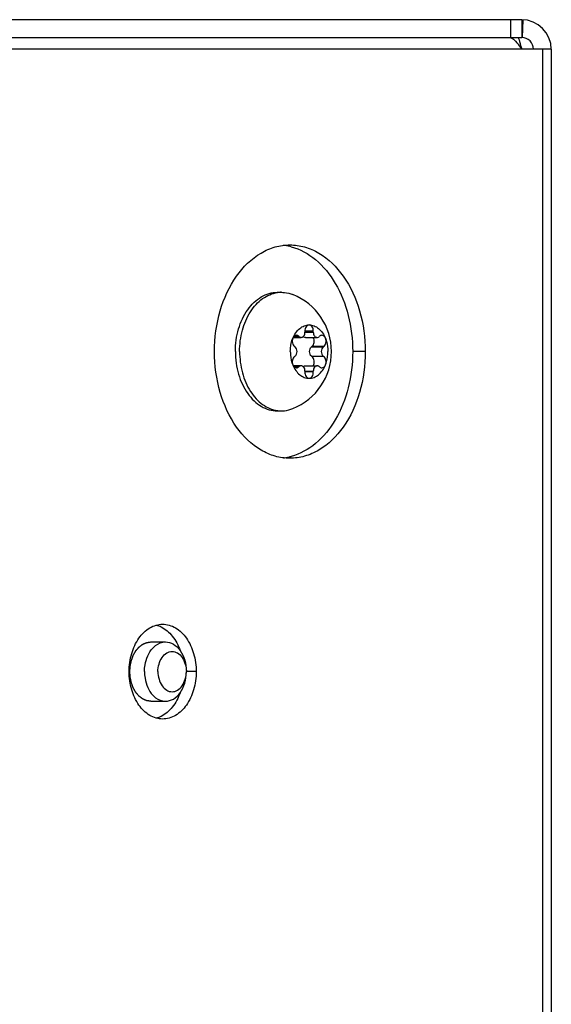
# Model space of a CAD drawing. Units: millimetres. Extents: x 0 to 420, y 0 to 297.
# Drawn here: x 190 to 194, y 266 to 274 of the extents above; entities that cross this region are included whole.
import ezdxf

# ---------------------------------------------------------------- set-up
doc = ezdxf.new("R2010")
doc.units = ezdxf.units.MM
doc.header["$LTSCALE"] = 23.1
doc.layers.get('0').update_dxf_attribs({"linetype": 'CONTINUOUS'})
doc.layers.add('AUTO_AXIS', color=7, linetype='CONTINUOUS')
doc.layers.add('KURVEN', color=7, linetype='CONTINUOUS')

msp = doc.modelspace()

# ---------------------------------------------------------------- linework, layer by layer
at = {"color": 7, "linetype": 'CONTINUOUS'}
for p, q in [((191.7817, 271.8763), (191.817, 271.8763)), ((191.9161, 271.4958), (191.9831, 271.4958)), ((191.9671, 271.5018), (191.9631, 271.5051)), ((192.0151, 271.5475), (192.0151, 271.541)), ((192.0856, 271.5475), (192.0151, 271.5475)), ((192.0186, 271.4958), (192.1176, 271.4958)), ((192.0856, 271.541), (192.0856, 271.5475)), ((192.1376, 271.5051), (192.1336, 271.5018)), ((191.9278, 271.4187), (191.9318, 271.4155)), ((192.0699, 271.4155), (192.0739, 271.4187)), ((192.1729, 271.4187), (192.0739, 271.4187)), ((192.1689, 271.4155), (192.1729, 271.4187)), ((191.9318, 271.3371), (191.9278, 271.3338)), ((192.0739, 271.3338), (192.0699, 271.3371)), ((192.1729, 271.3338), (192.1689, 271.3371)), ((191.9831, 271.2568), (191.9161, 271.2568)), ((191.9631, 271.2474), (191.9234, 271.2474)), ((191.9631, 271.2474), (191.9671, 271.2507)), ((192.0186, 271.2568), (192.1176, 271.2568)), ((192.1336, 271.2507), (192.1376, 271.2474)), ((192.0151, 271.2115), (192.0151, 271.205)), ((192.0856, 271.205), (192.0151, 271.205)), ((192.0856, 271.205), (192.0856, 271.2115)), ((191.7817, 270.8763), (191.817, 270.8763)), ((190.7135, 268.9263), (190.8372, 268.9263)), ((190.7135, 268.4263), (190.8372, 268.4263))]:
    msp.add_line(p, q, dxfattribs=at)
at = {"color": 9, "linetype": 'CONTINUOUS'}
for p, q in [((191.9203, 271.5018), (191.9671, 271.5018)), ((192.0151, 271.541), (192.0856, 271.541)), ((192.0699, 271.4155), (192.1689, 271.4155)), ((192.0699, 271.3371), (192.1689, 271.3371)), ((191.9671, 271.2507), (191.9203, 271.2507)), ((192.0151, 271.2115), (192.0856, 271.2115))]:
    msp.add_line(p, q, dxfattribs=at)
at = {"color": 7, "linetype": 'CONTINUOUS'}
for centre, radius, start, end in [((191.8171, 271.6248), 0.2515, 90.0128, 97.9997), ((191.7201, 271.3763), 0.5185, 291.95827, 68.04159), ((191.8171, 271.1277), 0.2515, 262.0003, 269.9872)]:
    msp.add_arc(centre, radius, start, end, dxfattribs=at)
for points, knots in [([(191.4281, 271.3763), (191.4281, 271.4407), (191.4449, 271.5655), (191.5086, 271.7063), (191.582, 271.7928), (191.6435, 271.84), (191.7109, 271.8695), (191.7585, 271.8763), (191.7817, 271.8763)], [0, 0, 0, 0, 0.287048, 0.553568, 0.675502, 0.789331, 0.896544, 1, 1, 1, 1]), ([(191.4635, 271.3763), (191.4635, 271.4367), (191.4783, 271.5544), (191.5346, 271.6886), (191.5999, 271.7744), (191.6552, 271.824), (191.7163, 271.8585), (191.7603, 271.8707), (191.7821, 271.8738)], [0, 0, 0, 0, 0.284093, 0.550178, 0.672988, 0.788129, 0.89646, 1, 1, 1, 1]), ([(191.817, 271.8763), (191.8252, 271.8763), (191.8582, 271.8747), (191.8909, 271.8664), (191.914, 271.8571)], [0, 0, 0, 0, 0.247666, 1, 1, 1, 1]), ([(191.9126, 271.4888), (191.9193, 271.5051), (191.9353, 271.5353), (191.9682, 271.572), (192.0074, 271.5957), (192.0364, 271.6013), (192.0504, 271.6013)], [0, 0, 0, 0, 0.282011, 0.54065, 0.777198, 1, 1, 1, 1]), ([(192.0504, 271.6013), (192.0455, 271.6013), (192.0349, 271.5979), (192.0231, 271.5852), (192.0159, 271.5676), (192.0148, 271.5543), (192.0151, 271.5475)], [0, 0, 0, 0, 0.208271, 0.444008, 0.712653, 1, 1, 1, 1]), ([(192.0856, 271.5475), (192.086, 271.5543), (192.0848, 271.5676), (192.0776, 271.5852), (192.0659, 271.5979), (192.0553, 271.6013), (192.0504, 271.6013)], [0, 0, 0, 0, 0.287347, 0.555992, 0.791729, 1, 1, 1, 1]), ([(192.0504, 271.6013), (192.0643, 271.6013), (192.0933, 271.5957), (192.1325, 271.572), (192.1654, 271.5353), (192.1815, 271.5051), (192.1882, 271.4888)], [0, 0, 0, 0, 0.222802, 0.45935, 0.717989, 1, 1, 1, 1]), ([(191.9671, 271.5018), (191.9683, 271.5009), (191.973, 271.4975), (191.9789, 271.4958), (191.9831, 271.4958)], [0, 0, 0, 0, 0.264348, 1, 1, 1, 1]), ([(191.9831, 271.4958), (191.9873, 271.4958), (191.9964, 271.4985), (192.0069, 271.5091), (192.0136, 271.5239), (192.0151, 271.5352), (192.0151, 271.541)], [0, 0, 0, 0, 0.209468, 0.444654, 0.712009, 1, 1, 1, 1]), ([(192.0186, 271.4958), (192.0171, 271.4958), (192.0105, 271.4964), (192.0044, 271.5), (192.0008, 271.5034)], [0, 0, 0, 0, 0.240533, 1, 1, 1, 1]), ([(192.0739, 271.4187), (192.0848, 271.4261), (192.0945, 271.4477), (192.0941, 271.4754), (192.0893, 271.4897), (192.0857, 271.4958)], [0, 0, 0, 0, 0.473612, 0.74389, 1, 1, 1, 1]), ([(192.0856, 271.541), (192.0856, 271.5352), (192.0871, 271.5239), (192.0938, 271.5091), (192.1043, 271.4985), (192.1134, 271.4958), (192.1176, 271.4958)], [0, 0, 0, 0, 0.287991, 0.555346, 0.790532, 1, 1, 1, 1]), ([(192.1176, 271.4958), (192.119, 271.4958), (192.1248, 271.4963), (192.1303, 271.4991), (192.1336, 271.5018)], [0, 0, 0, 0, 0.242281, 1, 1, 1, 1]), ([(192.1575, 271.5138), (192.154, 271.5138), (192.1465, 271.5121), (192.1404, 271.5077), (192.1376, 271.5051)], [0, 0, 0, 0, 0.481175, 1, 1, 1, 1]), ([(192.1882, 271.4888), (192.1853, 271.4957), (192.1777, 271.5079), (192.1638, 271.5138), (192.1575, 271.5138)], [0, 0, 0, 0, 0.542469, 1, 1, 1, 1]), ([(192.1729, 271.4187), (192.1827, 271.4254), (192.1954, 271.4501), (192.1932, 271.4765), (192.1882, 271.4888)], [0, 0, 0, 0, 0.470948, 1, 1, 1, 1]), ([(192.1882, 271.4888), (192.1917, 271.4801), (192.2042, 271.4439), (192.2095, 271.4052), (192.2095, 271.3763)], [0, 0, 0, 0, 0.243256, 1, 1, 1, 1]), ([(191.9318, 271.3371), (191.9371, 271.3413), (191.9453, 271.354), (191.9492, 271.3763), (191.9453, 271.3985), (191.9371, 271.4112), (191.9318, 271.4155)], [0, 0, 0, 0, 0.23417, 0.5, 0.76583, 1, 1, 1, 1]), ([(192.0699, 271.3371), (192.0647, 271.3413), (192.0564, 271.354), (192.0526, 271.3763), (192.0564, 271.3985), (192.0647, 271.4112), (192.0699, 271.4155)], [0, 0, 0, 0, 0.23417, 0.5, 0.76583, 1, 1, 1, 1]), ([(192.1689, 271.4155), (192.1637, 271.4112), (192.1554, 271.3985), (192.1516, 271.3763), (192.1554, 271.354), (192.1637, 271.3413), (192.1689, 271.3371)], [0, 0, 0, 0, 0.23417, 0.5, 0.76583, 1, 1, 1, 1]), ([(191.4281, 271.3763), (191.4281, 271.3119), (191.4449, 271.187), (191.5086, 271.0462), (191.582, 270.9598), (191.6435, 270.9125), (191.7109, 270.883), (191.7585, 270.8763), (191.7817, 270.8763)], [0, 0, 0, 0, 0.287048, 0.553568, 0.675502, 0.789331, 0.896544, 1, 1, 1, 1]), ([(191.4635, 271.3763), (191.4635, 271.3158), (191.4783, 271.1982), (191.5346, 271.0639), (191.5999, 270.9781), (191.6552, 270.9285), (191.7163, 270.894), (191.7603, 270.8818), (191.7821, 270.8787)], [0, 0, 0, 0, 0.284093, 0.550178, 0.672988, 0.788129, 0.89646, 1, 1, 1, 1]), ([(191.8913, 271.3763), (191.8913, 271.3665), (191.893, 271.3282), (191.9018, 271.2901), (191.9126, 271.2638)], [0, 0, 0, 0, 0.255858, 1, 1, 1, 1]), ([(191.9278, 271.3338), (191.9181, 271.3271), (191.9054, 271.3024), (191.9076, 271.2761), (191.9126, 271.2638)], [0, 0, 0, 0, 0.470948, 1, 1, 1, 1]), ([(191.9126, 271.2638), (191.9154, 271.2568), (191.923, 271.2446), (191.9369, 271.2388), (191.9432, 271.2388)], [0, 0, 0, 0, 0.542469, 1, 1, 1, 1]), ([(191.9126, 271.2638), (191.9193, 271.2474), (191.9353, 271.2172), (191.9682, 271.1805), (192.0074, 271.1568), (192.0364, 271.1513), (192.0504, 271.1513)], [0, 0, 0, 0, 0.282011, 0.54065, 0.777198, 1, 1, 1, 1]), ([(191.9432, 271.2388), (191.9468, 271.2388), (191.9542, 271.2404), (191.9603, 271.2448), (191.9631, 271.2474)], [0, 0, 0, 0, 0.481175, 1, 1, 1, 1]), ([(191.9831, 271.2568), (191.9817, 271.2568), (191.9759, 271.2562), (191.9705, 271.2535), (191.9671, 271.2507)], [0, 0, 0, 0, 0.242281, 1, 1, 1, 1]), ([(192.0151, 271.2115), (192.0151, 271.2173), (192.0136, 271.2286), (192.0069, 271.2434), (191.9964, 271.254), (191.9873, 271.2568), (191.9831, 271.2568)], [0, 0, 0, 0, 0.287991, 0.555346, 0.790532, 1, 1, 1, 1]), ([(192.0008, 271.2491), (192.0021, 271.2503), (192.0072, 271.2544), (192.0138, 271.2568), (192.0186, 271.2568)], [0, 0, 0, 0, 0.267792, 1, 1, 1, 1]), ([(192.0504, 271.1513), (192.0643, 271.1513), (192.0933, 271.1568), (192.1325, 271.1805), (192.1654, 271.2172), (192.1815, 271.2474), (192.1882, 271.2638)], [0, 0, 0, 0, 0.222802, 0.45935, 0.717989, 1, 1, 1, 1]), ([(192.1176, 271.2568), (192.1134, 271.2568), (192.1043, 271.254), (192.0938, 271.2434), (192.0871, 271.2286), (192.0856, 271.2173), (192.0856, 271.2115)], [0, 0, 0, 0, 0.209468, 0.444654, 0.712009, 1, 1, 1, 1]), ([(192.1336, 271.2507), (192.1325, 271.2517), (192.1278, 271.255), (192.1219, 271.2568), (192.1176, 271.2568)], [0, 0, 0, 0, 0.264348, 1, 1, 1, 1]), ([(192.0151, 271.205), (192.0148, 271.1982), (192.0159, 271.1849), (192.0231, 271.1674), (192.0349, 271.1546), (192.0455, 271.1513), (192.0504, 271.1513)], [0, 0, 0, 0, 0.287347, 0.555992, 0.791729, 1, 1, 1, 1]), ([(192.0504, 271.1513), (192.0553, 271.1513), (192.0659, 271.1546), (192.0776, 271.1674), (192.0848, 271.1849), (192.086, 271.1982), (192.0856, 271.205)], [0, 0, 0, 0, 0.208271, 0.444008, 0.712653, 1, 1, 1, 1]), ([(191.817, 270.8763), (191.8252, 270.8763), (191.8582, 270.8779), (191.8909, 270.8861), (191.914, 270.8954)], [0, 0, 0, 0, 0.247666, 1, 1, 1, 1]), ([(190.7301, 268.8752), (190.7375, 268.8831), (190.7671, 268.9102), (190.8079, 268.9263), (190.8372, 268.9263)], [0, 0, 0, 0, 0.270684, 1, 1, 1, 1]), ([(190.8372, 268.9263), (190.8604, 268.9263), (190.9101, 268.9111), (190.968, 268.854), (191.0042, 268.7727), (191.0136, 268.7111), (191.014, 268.6795)], [0, 0, 0, 0, 0.209643, 0.444738, 0.713944, 1, 1, 1, 1]), ([(190.6604, 268.6763), (190.6604, 268.695), (190.6666, 268.7656), (190.6944, 268.8369), (190.7301, 268.8752)], [0, 0, 0, 0, 0.264333, 1, 1, 1, 1]), ([(190.7736, 268.6763), (190.7736, 268.6977), (190.7802, 268.7398), (190.8047, 268.7952), (190.8434, 268.8362), (190.8938, 268.8508), (190.9442, 268.8362), (190.9828, 268.7952), (191.0073, 268.7398), (191.014, 268.6977), (191.014, 268.6763)], [0, 0, 0, 0, 0.141068, 0.276512, 0.39504, 0.5, 0.60496, 0.723488, 0.858932, 1, 1, 1, 1]), ([(190.6604, 268.6763), (190.6604, 268.6575), (190.6666, 268.5869), (190.6944, 268.5156), (190.7301, 268.4774)], [0, 0, 0, 0, 0.264333, 1, 1, 1, 1]), ([(190.7736, 268.6763), (190.7736, 268.6549), (190.7802, 268.6127), (190.8047, 268.5573), (190.8434, 268.5163), (190.8938, 268.5018), (190.9442, 268.5163), (190.9828, 268.5573), (191.0073, 268.6127), (191.014, 268.6549), (191.014, 268.6763)], [0, 0, 0, 0, 0.141068, 0.276512, 0.39504, 0.5, 0.60496, 0.723488, 0.858932, 1, 1, 1, 1]), ([(190.8372, 268.4263), (190.8604, 268.4263), (190.9101, 268.4414), (190.968, 268.4985), (191.0042, 268.5798), (191.0136, 268.6414), (191.014, 268.673)], [0, 0, 0, 0, 0.209643, 0.444738, 0.713944, 1, 1, 1, 1]), ([(190.7301, 268.4774), (190.7375, 268.4694), (190.7671, 268.4423), (190.8079, 268.4263), (190.8372, 268.4263)], [0, 0, 0, 0, 0.270684, 1, 1, 1, 1])]:
    msp.add_open_spline(points, degree=3, knots=knots, dxfattribs=at)
at = {"color": 2, "linetype": 'CONTINUOUS'}
for points, knots in [([(190.5367, 268.6763), (190.537, 268.6803), (190.5375, 268.6884), (190.5382, 268.6985), (190.5388, 268.7066), (190.5391, 268.7117), (190.5394, 268.7157), (190.5396, 268.7188), (190.5398, 268.7213), (190.5399, 268.7231), (190.54, 268.7241), (190.54, 268.7248), (190.5402, 268.7255), (190.5404, 268.7265), (190.5408, 268.7282), (190.5413, 268.7307), (190.5419, 268.7336), (190.5427, 268.7375), (190.5438, 268.7423), (190.545, 268.7482), (190.5463, 268.754), (190.5473, 268.7589), (190.5481, 268.7628), (190.5488, 268.7657), (190.5493, 268.7681), (190.5496, 268.7698), (190.5499, 268.7708), (190.55, 268.7715), (190.5503, 268.7722), (190.5506, 268.7731), (190.5512, 268.7747), (190.552, 268.7769), (190.5531, 268.7796), (190.5544, 268.7832), (190.5561, 268.7877), (190.5581, 268.7931), (190.5601, 268.7985), (190.5618, 268.8029), (190.5632, 268.8065), (190.5642, 268.8092), (190.565, 268.8115), (190.5656, 268.813), (190.566, 268.8139), (190.5662, 268.8146), (190.5666, 268.8152), (190.567, 268.816), (190.5678, 268.8174), (190.569, 268.8194), (190.5704, 268.8218), (190.5722, 268.825), (190.5746, 268.829), (190.5773, 268.8338), (190.5801, 268.8386), (190.5824, 268.8426), (190.5843, 268.8458), (190.5857, 268.8482), (190.5868, 268.8502), (190.5876, 268.8516), (190.5881, 268.8524), (190.5884, 268.8531), (190.5889, 268.8535), (190.5894, 268.8542), (190.5904, 268.8553), (190.5918, 268.8569), (190.5935, 268.8588), (190.5957, 268.8614), (190.5984, 268.8647), (190.6018, 268.8685), (190.6051, 268.8724), (190.6079, 268.8756), (190.6101, 268.8782), (190.6118, 268.8801), (190.6132, 268.8817), (190.6141, 268.8829), (190.6147, 268.8835), (190.6151, 268.884), (190.6156, 268.8844), (190.6162, 268.8849), (190.6173, 268.8857), (190.6189, 268.8869), (190.6208, 268.8883), (190.6233, 268.8903), (190.6265, 268.8927), (190.6303, 268.8955), (190.6341, 268.8984), (190.6373, 268.9008), (190.6398, 268.9027), (190.6417, 268.9042), (190.6433, 268.9054), (190.6444, 268.9062), (190.645, 268.9067), (190.6455, 268.9071), (190.646, 268.9073), (190.6467, 268.9076), (190.6479, 268.9081), (190.6496, 268.9088), (190.6517, 268.9097), (190.6545, 268.9109), (190.6579, 268.9124), (190.662, 268.9142), (190.6661, 268.916), (190.6696, 268.9175), (190.6723, 268.9187), (190.674, 268.9194), (190.6754, 268.92), (190.6764, 268.9204), (190.6773, 268.9208), (190.678, 268.9211), (190.6785, 268.9214), (190.6791, 268.9214), (190.6798, 268.9215), (190.6807, 268.9216), (190.6818, 268.9218), (190.6832, 268.922), (190.6851, 268.9223), (190.688, 268.9227), (190.6916, 268.9232), (190.696, 268.9238), (190.7003, 268.9244), (190.7062, 268.9252), (190.7105, 268.9259), (190.7135, 268.9263)], [0, 0, 0, 0, 0.03125, 0.0625, 0.078125, 0.09375, 0.101562, 0.109375, 0.117188, 0.121094, 0.123047, 0.125, 0.126953, 0.128906, 0.132812, 0.140625, 0.148438, 0.15625, 0.171875, 0.1875, 0.203125, 0.21875, 0.226562, 0.234375, 0.242188, 0.246094, 0.248047, 0.25, 0.251953, 0.253906, 0.257812, 0.265625, 0.273438, 0.28125, 0.296875, 0.3125, 0.328125, 0.34375, 0.351562, 0.359375, 0.367188, 0.371094, 0.373047, 0.375, 0.376953, 0.378906, 0.382812, 0.390625, 0.398438, 0.40625, 0.421875, 0.4375, 0.453125, 0.46875, 0.476562, 0.484375, 0.492188, 0.496094, 0.498047, 0.5, 0.501953, 0.503906, 0.507812, 0.515625, 0.523438, 0.53125, 0.546875, 0.5625, 0.578125, 0.59375, 0.601562, 0.609375, 0.617188, 0.621094, 0.623047, 0.625, 0.626953, 0.628906, 0.632812, 0.640625, 0.648438, 0.65625, 0.671875, 0.6875, 0.703125, 0.71875, 0.726562, 0.734375, 0.742188, 0.746094, 0.748047, 0.75, 0.751953, 0.753906, 0.757812, 0.765625, 0.773438, 0.78125, 0.796875, 0.8125, 0.828125, 0.84375, 0.851562, 0.859375, 0.863281, 0.867188, 0.871094, 0.873047, 0.875, 0.876953, 0.878906, 0.882812, 0.886719, 0.890625, 0.898438, 0.90625, 0.921875, 0.9375, 0.953125, 0.96875, 1, 1, 1, 1]), ([(190.7135, 268.4263), (190.7106, 268.4267), (190.7063, 268.4273), (190.7006, 268.428), (190.6963, 268.4286), (190.692, 268.4292), (190.6884, 268.4297), (190.6856, 268.4301), (190.6834, 268.4304), (190.6816, 268.4307), (190.6804, 268.4308), (190.6797, 268.431), (190.6791, 268.431), (190.6786, 268.4313), (190.6779, 268.4315), (190.6767, 268.4321), (190.675, 268.4328), (190.6729, 268.4337), (190.6702, 268.4348), (190.6667, 268.4363), (190.6626, 268.4381), (190.6585, 268.4398), (190.655, 268.4413), (190.6523, 268.4425), (190.6502, 268.4434), (190.6485, 268.4441), (190.6473, 268.4446), (190.6466, 268.4449), (190.6461, 268.4451), (190.6456, 268.4455), (190.645, 268.446), (190.6439, 268.4468), (190.6423, 268.448), (190.6404, 268.4494), (190.6378, 268.4513), (190.6347, 268.4537), (190.6309, 268.4566), (190.627, 268.4594), (190.6239, 268.4618), (190.6213, 268.4637), (190.6194, 268.4652), (190.6178, 268.4664), (190.6167, 268.4672), (190.6161, 268.4677), (190.6156, 268.468), (190.6152, 268.4685), (190.6146, 268.4692), (190.6136, 268.4703), (190.6122, 268.472), (190.6105, 268.4739), (190.6083, 268.4765), (190.6054, 268.4798), (190.602, 268.4838), (190.5986, 268.4877), (190.5958, 268.491), (190.5935, 268.4936), (190.5918, 268.4956), (190.5904, 268.4972), (190.5894, 268.4983), (190.5889, 268.499), (190.5884, 268.4995), (190.5881, 268.5001), (190.5876, 268.5009), (190.5869, 268.5022), (190.5857, 268.5042), (190.5843, 268.5066), (190.5825, 268.5097), (190.5802, 268.5136), (190.5775, 268.5183), (190.5748, 268.523), (190.5725, 268.527), (190.5707, 268.5301), (190.5693, 268.5325), (190.5682, 268.5344), (190.5673, 268.5358), (190.5669, 268.5366), (190.5665, 268.5372), (190.5663, 268.5379), (190.566, 268.5388), (190.5654, 268.5403), (190.5645, 268.5426), (190.5635, 268.5453), (190.5621, 268.5488), (190.5604, 268.5533), (190.5584, 268.5587), (190.5564, 268.5641), (190.5547, 268.5685), (190.5533, 268.5721), (190.5523, 268.5748), (190.5514, 268.5771), (190.5508, 268.5786), (190.5505, 268.5795), (190.5502, 268.5802), (190.5501, 268.5809), (190.5499, 268.5819), (190.5495, 268.5836), (190.549, 268.586), (190.5484, 268.5889), (190.5475, 268.5928), (190.5465, 268.5977), (190.5452, 268.6035), (190.5439, 268.6094), (190.5429, 268.6142), (190.5421, 268.6181), (190.5414, 268.621), (190.5409, 268.6234), (190.5405, 268.6251), (190.5403, 268.6261), (190.5401, 268.6268), (190.5401, 268.6276), (190.54, 268.6286), (190.5399, 268.6305), (190.5397, 268.633), (190.5395, 268.6361), (190.5392, 268.6402), (190.5389, 268.6454), (190.5383, 268.6536), (190.5375, 268.6639), (190.537, 268.6721), (190.5367, 268.6763)], [0, 0, 0, 0, 0.03125, 0.046875, 0.0625, 0.078125, 0.09375, 0.101562, 0.109375, 0.117188, 0.121094, 0.123047, 0.125, 0.126953, 0.128906, 0.132812, 0.140625, 0.148438, 0.15625, 0.171875, 0.1875, 0.203125, 0.21875, 0.226562, 0.234375, 0.242188, 0.246094, 0.248047, 0.25, 0.251953, 0.253906, 0.257812, 0.265625, 0.273438, 0.28125, 0.296875, 0.3125, 0.328125, 0.34375, 0.351562, 0.359375, 0.367188, 0.371094, 0.373047, 0.375, 0.376953, 0.378906, 0.382812, 0.390625, 0.398438, 0.40625, 0.421875, 0.4375, 0.453125, 0.46875, 0.476562, 0.484375, 0.492188, 0.496094, 0.498047, 0.5, 0.501953, 0.503906, 0.507812, 0.515625, 0.523438, 0.53125, 0.546875, 0.5625, 0.578125, 0.59375, 0.601562, 0.609375, 0.617188, 0.621094, 0.623047, 0.625, 0.626953, 0.628906, 0.632812, 0.640625, 0.648438, 0.65625, 0.671875, 0.6875, 0.703125, 0.71875, 0.726562, 0.734375, 0.742188, 0.746094, 0.748047, 0.75, 0.751953, 0.753906, 0.757812, 0.765625, 0.773438, 0.78125, 0.796875, 0.8125, 0.828125, 0.84375, 0.851562, 0.859375, 0.867188, 0.871094, 0.873047, 0.875, 0.876953, 0.878906, 0.882812, 0.890625, 0.898438, 0.90625, 0.921875, 0.9375, 0.96875, 1, 1, 1, 1])]:
    msp.add_open_spline(points, degree=3, knots=knots, dxfattribs=at)
at = {"layer": 'AUTO_AXIS', "color": 7, "linetype": 'CONTINUOUS'}
for p, q in [((191.9631, 271.5051), (191.9234, 271.5051)), ((192.1729, 271.3338), (192.0739, 271.3338))]:
    msp.add_line(p, q, dxfattribs=at)
for points, knots in [([(191.8913, 271.3763), (191.8913, 271.3861), (191.893, 271.4243), (191.9018, 271.4624), (191.9126, 271.4888)], [0, 0, 0, 0, 0.255858, 1, 1, 1, 1]), ([(191.9126, 271.4888), (191.9076, 271.4765), (191.9054, 271.4501), (191.9181, 271.4254), (191.9278, 271.4187)], [0, 0, 0, 0, 0.529052, 1, 1, 1, 1]), ([(191.9432, 271.5138), (191.9369, 271.5138), (191.923, 271.5079), (191.9154, 271.4957), (191.9126, 271.4888)], [0, 0, 0, 0, 0.457531, 1, 1, 1, 1]), ([(191.9631, 271.5051), (191.9603, 271.5077), (191.9542, 271.5121), (191.9468, 271.5138), (191.9432, 271.5138)], [0, 0, 0, 0, 0.518825, 1, 1, 1, 1]), ([(192.0857, 271.2567), (192.0893, 271.2628), (192.0941, 271.2771), (192.0945, 271.3048), (192.0848, 271.3264), (192.0739, 271.3338)], [0, 0, 0, 0, 0.25611, 0.526388, 1, 1, 1, 1]), ([(192.1882, 271.2638), (192.1932, 271.2761), (192.1954, 271.3024), (192.1827, 271.3271), (192.1729, 271.3338)], [0, 0, 0, 0, 0.529052, 1, 1, 1, 1]), ([(192.1882, 271.2638), (192.1917, 271.2724), (192.2042, 271.3086), (192.2095, 271.3473), (192.2095, 271.3763)], [0, 0, 0, 0, 0.243256, 1, 1, 1, 1]), ([(192.1376, 271.2474), (192.1404, 271.2448), (192.1465, 271.2404), (192.154, 271.2388), (192.1575, 271.2388)], [0, 0, 0, 0, 0.518825, 1, 1, 1, 1]), ([(192.1575, 271.2388), (192.1638, 271.2388), (192.1777, 271.2446), (192.1853, 271.2568), (192.1882, 271.2638)], [0, 0, 0, 0, 0.457531, 1, 1, 1, 1])]:
    msp.add_open_spline(points, degree=3, knots=knots, dxfattribs=at)
at = {"layer": 'KURVEN', "color": 3, "linetype": 'CONTINUOUS'}
for p, q in [((193.8445, 274.1763), (185.0054, 274.1763)), ((194.0945, 273.9263), (186.2955, 273.9263)), ((194.0945, 273.9263), (194.0945, 221.0263))]:
    msp.add_line(p, q, dxfattribs=at)
at = {"layer": 'KURVEN', "color": 9, "linetype": 'CONTINUOUS'}
for p, q in [((193.7525, 274.0263), (193.7525, 274.1763)), ((193.85, 274.0261), (193.8581, 274.1759)), ((193.8391, 273.9441), (193.8391, 273.9334)), ((194.0213, 273.9263), (194.0213, 221.1263)), ((192.5241, 271.3763), (192.4181, 271.3763)), ((191.0968, 268.6763), (191.014, 268.6763))]:
    msp.add_line(p, q, dxfattribs=at)
at = {"layer": 'KURVEN', "color": 7, "linetype": 'CONTINUOUS'}
for p, q in [((193.8445, 274.1763), (193.8445, 274.0263)), ((185.7945, 274.0263), (193.8445, 274.0263)), ((193.8238, 273.9555), (193.8391, 273.9334))]:
    msp.add_line(p, q, dxfattribs=at)
at = {"layer": 'KURVEN', "color": 3, "linetype": 'CONTINUOUS'}
for centre, radius, start, end in [((193.8445, 273.9263), 0.25, 0, 90), ((194.1267, 274.0223), 0.298, 195.22135, 198.80663)]:
    msp.add_arc(centre, radius, start, end, dxfattribs=at)
at = {"layer": 'KURVEN', "color": 7, "linetype": 'CONTINUOUS'}
for centre, radius, start, end in [((193.8445, 273.9263), 0.1, 0, 90), ((193.9079, 273.9804), 0.0833, 214.32721, 220.50434), ((191.7808, 271.8177), 0.4586, 78.83408, 83.24677), ((191.779, 271.8087), 0.4678, 75.18618, 78.83365), ((191.7808, 270.9348), 0.4586, 276.75323, 281.16592), ((191.779, 270.9439), 0.4678, 281.16635, 284.81382)]:
    msp.add_arc(centre, radius, start, end, dxfattribs=at)
for points in [[(193.7372, 274.0263), (193.7441, 274.0263), (193.7512, 274.0246), (193.7576, 274.0218)], [(193.7576, 274.0218), (193.7611, 274.0203), (193.7645, 274.0184), (193.7677, 274.0163)], [(190.7609, 269.0692), (190.7748, 269.0654), (190.7884, 269.0602), (190.8013, 269.0538)], [(190.8013, 268.2987), (190.7884, 268.2923), (190.7748, 268.2871), (190.7609, 268.2834)]]:
    msp.add_open_spline(points, degree=3, dxfattribs=at)
for points, knots in [([(193.7677, 274.0163), (193.7727, 274.0131), (193.7945, 273.9958), (193.8112, 273.9732), (193.8238, 273.9555)], [0, 0, 0, 0, 0.213114, 1, 1, 1, 1]), ([(191.8986, 272.2609), (191.9735, 272.2411), (192.1228, 272.158), (192.2883, 271.9495), (192.3941, 271.6794), (192.4181, 271.4789), (192.4181, 271.3763)], [0, 0, 0, 0, 0.212826, 0.452123, 0.718074, 1, 1, 1, 1]), ([(192.4181, 271.3763), (192.4181, 271.2736), (192.3941, 271.0732), (192.2883, 270.8031), (192.1228, 270.5945), (191.9735, 270.5114), (191.8986, 270.4916)], [0, 0, 0, 0, 0.281926, 0.547877, 0.787174, 1, 1, 1, 1]), ([(190.8013, 269.0538), (190.8377, 269.0358), (190.9055, 268.9765), (190.9459, 268.8977), (190.9612, 268.8541)], [0, 0, 0, 0, 0.467433, 1, 1, 1, 1]), ([(190.9612, 268.4984), (190.9459, 268.4548), (190.9055, 268.3761), (190.8377, 268.3167), (190.8013, 268.2987)], [0, 0, 0, 0, 0.532567, 1, 1, 1, 1])]:
    msp.add_open_spline(points, degree=3, knots=knots, dxfattribs=at)
at = {"layer": 'KURVEN', "color": 3, "linetype": 'CONTINUOUS'}
for points, knots in [([(193.816, 274.0263), (193.8179, 274.0197), (193.8259, 273.9924), (193.8334, 273.9649), (193.8391, 273.9441)], [0, 0, 0, 0, 0.241877, 1, 1, 1, 1]), ([(191.2513, 271.3763), (191.2513, 271.4922), (191.2818, 271.7172), (191.4143, 272.0118), (191.594, 272.1914), (191.7604, 272.2641), (191.8459, 272.2763), (191.8877, 272.2763)], [0, 0, 0, 0, 0.28743, 0.554303, 0.789051, 0.896407, 1, 1, 1, 1]), ([(191.8877, 272.2763), (191.9295, 272.2763), (192.015, 272.2641), (192.1815, 272.1914), (192.3612, 272.0118), (192.4936, 271.7172), (192.5241, 271.4922), (192.5241, 271.3763)], [0, 0, 0, 0, 0.103593, 0.210949, 0.445697, 0.71257, 1, 1, 1, 1]), ([(191.8877, 270.4763), (191.8459, 270.4763), (191.7604, 270.4884), (191.594, 270.5611), (191.4143, 270.7407), (191.2818, 271.0353), (191.2513, 271.2603), (191.2513, 271.3763)], [0, 0, 0, 0, 0.103593, 0.210949, 0.445697, 0.71257, 1, 1, 1, 1]), ([(192.5241, 271.3763), (192.5241, 271.2603), (192.4936, 271.0353), (192.3612, 270.7407), (192.1815, 270.5611), (192.015, 270.4884), (191.9295, 270.4763), (191.8877, 270.4763)], [0, 0, 0, 0, 0.28743, 0.554303, 0.789051, 0.896407, 1, 1, 1, 1]), ([(190.5311, 268.6763), (190.5311, 268.7278), (190.5445, 268.8278), (190.6037, 268.9587), (190.6959, 269.0519), (190.7764, 269.0763), (190.8139, 269.0763)], [0, 0, 0, 0, 0.28797, 0.555344, 0.790533, 1, 1, 1, 1]), ([(190.8139, 269.0763), (190.8514, 269.0763), (190.9319, 269.0519), (191.0241, 268.9587), (191.0833, 268.8278), (191.0968, 268.7278), (191.0968, 268.6763)], [0, 0, 0, 0, 0.209467, 0.444656, 0.71203, 1, 1, 1, 1]), ([(190.8139, 268.2763), (190.7764, 268.2763), (190.6959, 268.3006), (190.6037, 268.3938), (190.5445, 268.5247), (190.5311, 268.6247), (190.5311, 268.6763)], [0, 0, 0, 0, 0.209467, 0.444656, 0.71203, 1, 1, 1, 1]), ([(191.0968, 268.6763), (191.0968, 268.6247), (191.0833, 268.5247), (191.0241, 268.3938), (190.9319, 268.3006), (190.8514, 268.2763), (190.8139, 268.2763)], [0, 0, 0, 0, 0.28797, 0.555344, 0.790533, 1, 1, 1, 1])]:
    msp.add_open_spline(points, degree=3, knots=knots, dxfattribs=at)

doc.saveas('drawing.dxf')
